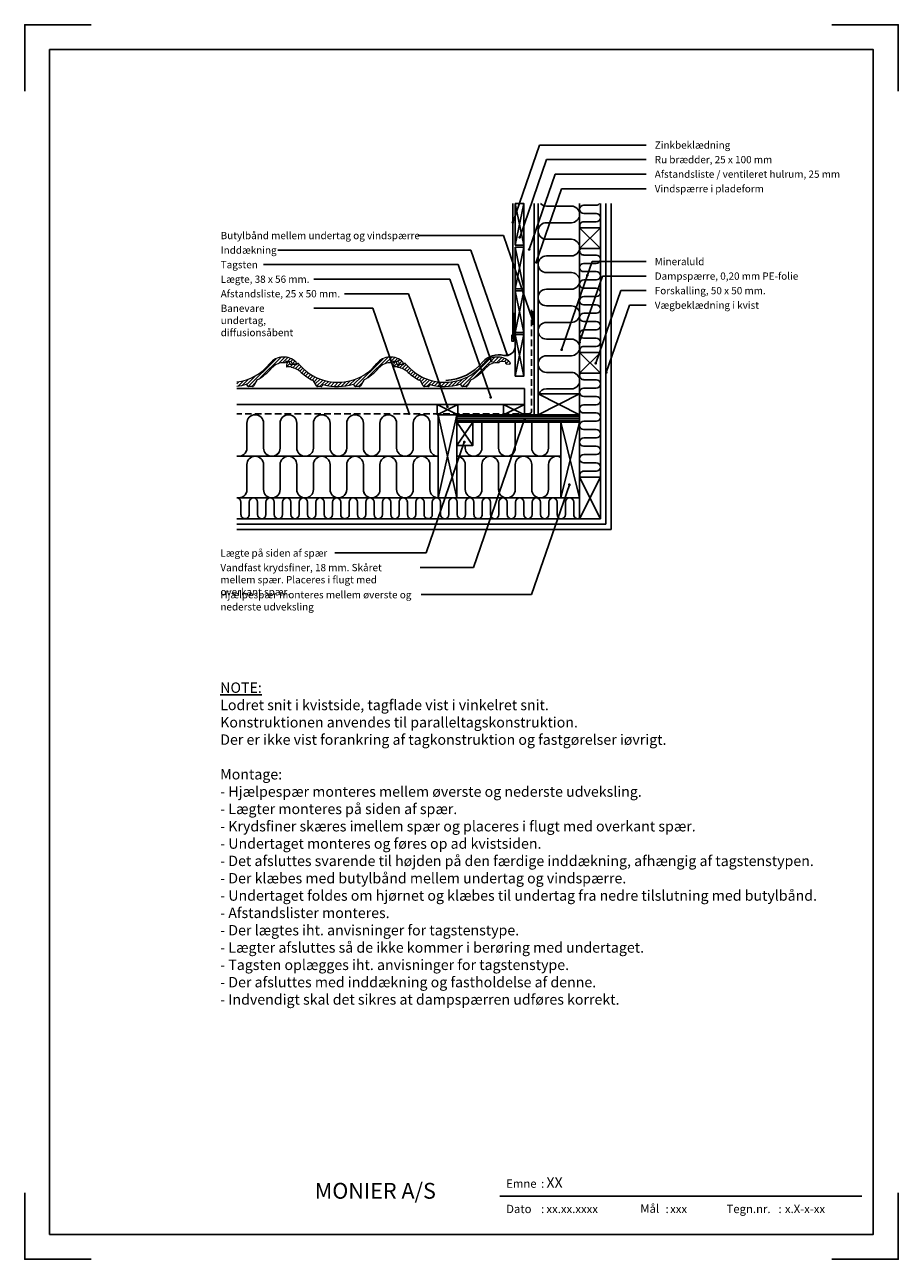
# Model space of a CAD drawing. Extents: x -2514 to -414, y -1089 to 1881.
import ezdxf
from ezdxf.enums import TextEntityAlignment as Align

# ---------------------------------------------------------------- set-up
doc = ezdxf.new("R2010")
doc.units = 0
doc.header["$LTSCALE"] = 5
doc.linetypes.add('HIDDEN2', pattern=[4.7625, 3.175, -1.5875])
doc.layers.get('0').update_dxf_attribs({"linetype": 'CONTINUOUS'})
for name, color, linetype in [('LAFARGE09-S--', 1, 'CONTINUOUS'), ('LAFARGE99--S-2', 8, 'CONTINUOUS'), ('LAFARGE99--T-', 1, 'CONTINUOUS'), ('LAFARGE99-A--1', 6, 'CONTINUOUS'), ('LAFARGE99-A--3', 6, 'HIDDEN2'), ('LAFARGE99-E--1', 8, 'CONTINUOUS'), ('LAFARGE99-I--', 30, 'CONTINUOUS'), ('LAFARGE99-M--2', 52, 'CONTINUOUS'), ('LAFARGE99-O--', 1, 'CONTINUOUS'), ('LAFARGE99-T--', 3, 'CONTINUOUS')]:
    doc.layers.add(name, color=color, linetype=linetype)
doc.styles.add('ARIAL', font='ARIAL.TTF')
doc.styles.add('ARIAL-F', font='txt', dxfattribs={"height": 1})

# ---------------------------------------------------------------- blocks, each defined once
blk = doc.blocks.new('Modelramme A4_1-10')
for points in [[(1050, 2810), (1050, 2970), (1210, 2970)], [(3150, 2810), (3150, 2970), (2990, 2970)], [(1050, 160), (1050, 0), (1210, 0)], [(3150, 160), (3150, 0), (2990, 0)]]:
    blk.add_lwpolyline(points)
blk.add_lwpolyline([(1110, 60), (3090, 60), (3090, 2910), (1110, 2910)], close=True)
blk = doc.blocks.new('A$C3E890BC7')
blk.add_lwpolyline([(0, 0), (50, 0), (50, 25), (0, 25)], close=True)
at = {"layer": 'LAFARGE99--S-2'}
for p, q in [((0, 0), (50, 25)), ((50, 0), (0, 25))]:
    blk.add_line(p, q, dxfattribs=at)
blk = doc.blocks.new('A$C74004F54')
at = {"linetype": 'Continuous', "lineweight": 0}
for p, q in [((-4.2, 12), (-5, 0.5)), ((4.5, 0), (-4.5, 0)), ((1.5, 12.6), (-3.1, 12.9)), ((3.2, 7.9), (2.4, 11.8)), ((5, 6.3), (19.2, 5.4)), ((20.2, 6), (20.4, 6.8)), ((22.9, 8.1), (22.5, 8.1)), ((28.5, 2.8), (24.2, 7.5)), ((248.5, 9.9), (247.9, 10)), ((249.7, 11.7), (249.5, 10.7)), ((264.3, 12.4), (251.8, 13.2)), ((264.3, 12.4), (264.6, 8.7)), ((266, 7.3), (274.6, 6.7)), ((275.7, 9.1), (275.7, 7.7)), ((5.6, -0.9), (5.3, -0.5)), ((66.8, -45.8), (60, -33.8)), ((78.5, -47.2), (69.4, -47.2)), ((82.2, -42.9), (80.3, -46.2)), ((159.1, -46.2), (156.9, -42.3)), ((170, -47.2), (160.9, -47.2)), ((180.6, -31.8), (172.6, -45.8))]:
    blk.add_line(p, q, dxfattribs=at)
for centre, radius, start, end in [((-4.5, 0.5), 0.5, 176.075, 270), ((-3.2, 11.9), 1, 86.075, 176.075), ((1.4, 11.6), 1, 11.075, 86.075), ((5.1, 8.3), 2, 191.075, 266.075), ((4.5, -1), 1, 30, 90), ((19.2, 6.4), 1, 266.075, 341.075), ((22.3, 6.1), 2, 86.075, 161.075), ((22.8, 6.1), 2, 42.075, 86.075), ((118.5, 84), 121.2, 222.075, 257.751), ((118.2, 82.8), 120, 257.751, 321.4181), ((244.9, -18.3), 42, 44.4466, 141.4181), ((245.3, -27.6), 37.7, 86.075, 138.6456), ((248.5, 10.9), 1, 266.075, 346.075), ((251.7, 11.2), 2, 86.075, 166.075), ((266.1, 8.8), 1.5, 186.075, 266.075), ((274.7, 7.7), 1, 266.075, 0), ((272.7, 9.1), 3, 0, 44.4466), ((5.8, -0.8), 0.3, 210, 259.4451), ((-3.4, -50.6), 50.3, 47.8223, 79.4451), ((18, -6.2), 1, 47.8223, 64.1913), ((118.5, 84), 131.3, 227.8223, 243.1159), ((118.5, 84), 131.2, 298.4578, 318.6456), ((58.2, -34.8), 2, 30, 63.1159), ((69.4, -44.3), 3, 210, 270), ((78.5, -45.3), 2, 270, 330), ((83.1, -43.4), 1, 74.4659, 150), ((118.5, 84), 131.2, 254.4659, 286.474), ((156, -42.8), 1, 30, 106.474), ((160.9, -45.3), 2, 210, 270), ((170, -44.3), 3, 270, 330), ((181.5, -32.3), 1, 118.4578, 150)]:
    blk.add_arc(centre, radius, start, end, dxfattribs=at)
at = {"layer": 'LAFARGE99--S-2'}
for p, q in [((-4.8, 0.2), (3.1, 8.2)), ((-4.4, 9.2), (-0.8, 12.7)), ((3.4, 0), (9.5, 6)), ((9.9, -2), (17.4, 5.5)), ((16.2, -4.2), (26, 5.5)), ((21.9, -7), (30, 1.1)), ((160.1, -47.1), (227, 19.7)), ((188.9, -26.8), (239.1, 23.3)), ((231.7, 7.5), (247.8, 23.6)), ((242.6, 10), (255.2, 22.5)), ((254.2, 13), (261.5, 20.3)), ((262.1, 12.5), (267.1, 17.4)), ((265.6, 7.4), (272, 13.8)), ((273.4, 6.8), (275.7, 9.1)), ((26.9, -10.4), (34.2, -3.2)), ((31.5, -14.3), (38.6, -7.2)), ((36.1, -18.2), (43.3, -11.1)), ((40.9, -21.9), (48.1, -14.7)), ((45.9, -25.4), (53.2, -18.2)), ((51.2, -28.7), (58.5, -21.4)), ((56.6, -31.7), (64, -24.3)), ((61.1, -35.7), (69.8, -27)), ((64.2, -41.1), (75.8, -29.5)), ((145.8, -44.4), (160.8, -29.4)), ((156.6, -42), (176.6, -22)), ((67.3, -46.4), (82.1, -31.7)), ((75, -47.2), (88.7, -33.5)), ((87.3, -43.5), (95.7, -35.1)), ((94.2, -45), (103, -36.3)), ((101.6, -46.2), (110.7, -37)), ((109.3, -46.9), (119, -37.2)), ((117.5, -47.2), (127.9, -36.8)), ((126.2, -47), (137.5, -35.7)), ((135.5, -46.1), (148.3, -33.4)), ((168.4, -47.2), (176.2, -39.4))]:
    blk.add_line(p, q, dxfattribs=at)
blk = doc.blocks.new('38x56 lægte')
blk.add_lwpolyline([(0, 0), (56, 0), (56, 38), (0, 38)], close=True)
at = {"layer": 'LAFARGE99--S-2'}
for p, q in [((0, 38), (56, 0)), ((0, 0), (56, 38))]:
    blk.add_line(p, q, dxfattribs=at)
blk = doc.blocks.new('A$C3CE74E00')
at = {"layer": 'LAFARGE99--S-2'}
for p, q in [((25, 25), (-25, -25)), ((-25, 25), (25, -25))]:
    blk.add_line(p, q, dxfattribs=at)
at = {"layer": 'LAFARGE99-T--'}
blk.add_lwpolyline([(25, -25), (-25, -25), (-25, 25), (25, 25)], close=True, dxfattribs=at)
blk = doc.blocks.new('A$C3204007D')
at = {"layer": 'LAFARGE99--S-2'}
for p, q in [((0, 100), (-21, 0)), ((0, 0), (-21, 100))]:
    blk.add_line(p, q, dxfattribs=at)
at = {"layer": 'LAFARGE99-T--'}
blk.add_lwpolyline([(-21, 0), (0, 0), (0, 100), (-21, 100)], close=True, dxfattribs=at)
blk = doc.blocks.new('A$C574F18B8')
at = {"linetype": 'Continuous', "lineweight": 0}
for p, q in [((115.8, 68.3), (115.2, 68.3)), ((117.1, 70.1), (116.8, 69.1)), ((131.6, 70.7), (119.1, 71.6)), ((132, 67), (131.6, 70.7)), ((141.9, 65.1), (133.3, 65.7)), ((143, 67.4), (143, 66.1)), ((26.4, 12.1), (24.2, 16.1)), ((37.3, 11.1), (28.2, 11.1)), ((47.9, 26.6), (39.9, 12.6))]:
    blk.add_line(p, q, dxfattribs=at)
for centre, radius, start, end in [((-14.5, 141.2), 120, 276.931, 321.4181), ((112.2, 40.1), 42, 44.4466, 141.4181), ((112.6, 30.8), 37.7, 86.075, 138.6456), ((115.8, 69.3), 1, 266.075, 346.075), ((119, 69.6), 2, 86.075, 166.075), ((133.4, 67.2), 1.5, 186.075, 266.075), ((142, 66.1), 1, 266.075, 0), ((140, 67.4), 3, 0, 44.4466), ((-14.2, 142.4), 131.2, 298.4578, 318.6456), ((-14.2, 142.4), 131.2, 276.2179, 286.474), ((23.3, 15.6), 1, 30, 106.474), ((28.2, 13.1), 2, 210, 270), ((37.3, 14.1), 3, 270, 330), ((48.8, 26.1), 1, 118.4578, 150)]:
    blk.add_arc(centre, radius, start, end, dxfattribs=at)
at = {"layer": 'LAFARGE99--S-2'}
for p, q in [((27.4, 11.3), (94.3, 78.1)), ((56.2, 31.6), (106.4, 81.7)), ((99, 65.9), (115.1, 82)), ((109.9, 68.3), (122.5, 80.8)), ((121.5, 71.4), (128.8, 78.7)), ((129.5, 70.9), (134.4, 75.8)), ((132.9, 65.8), (139.3, 72.2)), ((23.9, 16.3), (43.9, 36.3)), ((0, 17.9), (4.8, 22.7)), ((2.8, 12.2), (15.6, 25)), ((13.1, 14), (28.1, 28.9)), ((35.7, 11.1), (43.5, 18.9))]:
    blk.add_line(p, q, dxfattribs=at)

msp = doc.modelspace()

# ---------------------------------------------------------------- linework, layer by layer
msp.add_line((-501.6, -937.4), (-1371.6, -937.4))
at = {"layer": 'LAFARGE99--S-2'}
for p, q in [((-1179.8, 942.4), (-1279.8, 992.4)), ((-1179.8, 992.4), (-1279.8, 942.4)), ((-1474.8, 742.4), (-1519.8, 942.4)), ((-1519.8, 742.4), (-1474.8, 942.4)), ((-1474.8, 938.4), (-1179.8, 938.4)), ((-1474.8, 933.4), (-1179.8, 933.4)), ((-1474.8, 928.4), (-1179.8, 928.4)), ((-1224.8, 742.4), (-1179.8, 924.4)), ((-1179.8, 742.4), (-1224.8, 924.4)), ((-1179.8, 692.4), (-1129.8, 792.4)), ((-1129.8, 692.4), (-1179.8, 792.4))]:
    msp.add_line(p, q, dxfattribs=at)
at = {"layer": 'LAFARGE99--T-', "color": 8}
for p, q in [((-1340.5, 1405), (-1276.4, 1591.2)), ((-1276.4, 1591.2), (-1020, 1591.2)), ((-1324, 1369.1), (-1259.6, 1556.2)), ((-1259.6, 1556.2), (-1020, 1556.2)), ((-1301.2, 1340), (-1238.8, 1521.2)), ((-1238.8, 1521.2), (-1020, 1521.2)), ((-1284, 1309.2), (-1223.1, 1486.2)), ((-1223.1, 1486.2), (-1020, 1486.2)), ((-1569, 1373.5), (-1362.5, 1373.5)), ((-1292, 1168.7), (-1362.5, 1373.5)), ((-1905.1, 1338.5), (-1441.1, 1338.5)), ((-1354.2, 1086.4), (-1441.1, 1338.5)), ((-1223.1, 1098.8), (-1150, 1311.1)), ((-1150, 1311.1), (-1020, 1311.1)), ((-1940.2, 1303.5), (-1472.2, 1303.5)), ((-1392.3, 1071.6), (-1472.2, 1303.5)), ((-1818.7, 1268.5), (-1491.6, 1268.5)), ((-1393.7, 984.3), (-1491.6, 1268.5)), ((-1179.8, 1116.7), (-1124.9, 1276.1)), ((-1124.9, 1276.1), (-1020, 1276.1)), ((-1745.2, 1233.5), (-1591.2, 1233.5)), ((-1497.6, 961.7), (-1591.2, 1233.5)), ((-1141.1, 1066.4), (-1080.9, 1241.1)), ((-1080.9, 1241.1), (-1020, 1241.1)), ((-1818.7, 1198.5), (-1677.2, 1198.5)), ((-1589.9, 945), (-1677.2, 1198.5)), ((-1115.9, 1044), (-1060, 1206.1)), ((-1060, 1206.1), (-1020, 1206.1)), ((-1312.2, 931.6), (-1435.1, 574.8)), ((-1457.2, 876.8), (-1549.1, 609.9)), ((-1204.4, 774.1), (-1295.6, 509.6)), ((-1768.4, 609.9), (-1549.1, 609.9)), ((-1563.3, 574.8), (-1435.1, 574.8)), ((-1295.6, 509.6), (-1561.2, 509.6))]:
    msp.add_line(p, q, dxfattribs=at)
at = {"layer": 'LAFARGE99--T-', "color": 8, "const_width": 3.28}
for points in [[(-1338.9, 1404.6, 1), (-1342.1, 1405.5, 1)], [(-1322.4, 1368.6, 1), (-1325.6, 1369.5, 1)], [(-1299.6, 1339.6, 1), (-1302.8, 1340.5, 1)], [(-1282.5, 1308.7, 1), (-1285.6, 1309.7, 1)], [(-1159.9, 1277.3, 1), (-1163, 1278.2, 1)], [(-1293.5, 1168.2, -1), (-1290.4, 1169.2, -1)], [(-1221.5, 1098.3, 1), (-1224.7, 1099.2, 1)], [(-1178.2, 1116.3, 1), (-1181.4, 1117.2, 1)], [(-1393.9, 1071.2, -1), (-1390.8, 1072.1, -1)], [(-1355.8, 1085.9, -1), (-1352.7, 1086.9, -1)], [(-1139.5, 1065.9, 1), (-1142.7, 1066.8, 1)], [(-1114.3, 1043.5, 1), (-1117.4, 1044.4, 1)], [(-1395.3, 983.9, -1), (-1392.1, 984.8, -1)], [(-1499.2, 961.3, -1), (-1496, 962.2, -1)], [(-1591.4, 944.5, -1), (-1588.3, 945.5, -1)], [(-1313.8, 932.1, 1), (-1310.7, 931.2, 1)], [(-1458.7, 877.3, 1), (-1455.6, 876.3, 1)], [(-1206, 774.6, 1), (-1202.9, 773.6, 1)]]:
    msp.add_lwpolyline(points, format="xyb", close=True, dxfattribs=at)
at = {"layer": 'LAFARGE99-A--1'}
msp.add_lwpolyline([(-2003.8, 742.4), (-1179.8, 742.4), (-1179.8, 1450.4)], dxfattribs=at)
at = {"layer": 'LAFARGE99-A--3', "linetype": 'Continuous'}
msp.add_line((-1291.2, 1158.4), (-1291.2, 1191.6), dxfattribs=at)
at = {"layer": 'LAFARGE99-A--3'}
msp.add_lwpolyline([(-1295.6, 1194.9), (-1295.6, 950.9, -0.414214), (-1301.6, 944.9), (-2003.8, 944.9), (-2003.8, 944.9)], format="xyb", dxfattribs=at)
at = {"layer": 'LAFARGE99-E--1', "color": 3}
msp.add_line((-1340.5, 1450.4), (-1340.5, 1124.3), dxfattribs=at)
at = {"layer": 'LAFARGE99-E--1', "color": 5}
msp.add_lwpolyline([(-1334.8, 1271.6), (-1334.8, 1106.8, -0.464727), (-1361.9, 1085, 0.268686), (-1412.9, 1069.8, -0.216271), (-1501.2, 1024.7)], format="xyb", dxfattribs=at)
at = {"layer": 'LAFARGE99-E--1', "color": 2}
msp.add_lwpolyline([(-1338.1, 1187.4), (-1338.1, 1119.5), (-1343.1, 1119.5), (-1343.1, 1134.5)], dxfattribs=at)
at = {"layer": 'LAFARGE99-I--', "linetype": 'Continuous', "ltscale": 0.5}
for p, q in [((-2003.8, 842.4), (-1519.8, 842.4)), ((-1224.8, 842.4), (-1474.8, 842.4))]:
    msp.add_line(p, q, dxfattribs=at)
for points in [[(-1278.1, 992.4, -0.298211), (-1259.8, 1004.4), (-1199.8, 1004.4, 1), (-1199.8, 1044.4), (-1259.8, 1044.4, -0.414214), (-1279.8, 1064.4, -0.414214), (-1259.8, 1084.4), (-1199.8, 1084.4, 1), (-1199.8, 1124.4), (-1259.8, 1124.4, -1), (-1259.8, 1164.4), (-1199.8, 1164.4, 1), (-1199.8, 1204.4), (-1259.8, 1204.4, -1), (-1259.8, 1244.4), (-1199.8, 1244.4, 1), (-1199.8, 1284.4), (-1259.8, 1284.4, -1), (-1259.8, 1324.4), (-1199.8, 1324.4, 1), (-1199.8, 1364.4), (-1259.8, 1364.4, -0.414214), (-1279.8, 1384.4, -0.414214), (-1259.8, 1404.4), (-1199.8, 1404.4, 1), (-1199.8, 1444.4), (-1259.8, 1444.4, -0.20152), (-1274.1, 1450.4, -0.20152)], [(-1132, 1450.4, -0.229121), (-1139.8, 1446.6), (-1169.8, 1446.6, 1), (-1169.8, 1426.6), (-1139.8, 1426.6, -1), (-1139.8, 1406.6), (-1169.8, 1406.6, 0.547995), (-1178.9, 1392.4)], [(-1178, 1342.4, 0.155651), (-1179.8, 1336.6, 0.414214), (-1169.8, 1326.6), (-1139.8, 1326.6, -1), (-1139.8, 1306.6), (-1169.8, 1306.6, 1), (-1169.8, 1286.6), (-1139.8, 1286.6, -1), (-1139.8, 1266.6), (-1169.8, 1266.6, 1), (-1169.8, 1246.6), (-1139.8, 1246.6, -1), (-1139.8, 1226.6), (-1169.8, 1226.6, 1), (-1169.8, 1206.6), (-1139.8, 1206.6, -1), (-1139.8, 1186.6), (-1169.8, 1186.6, 1), (-1169.8, 1166.6), (-1139.8, 1166.6, -1), (-1139.8, 1146.6), (-1169.8, 1146.6, 1), (-1169.8, 1126.6), (-1139.8, 1126.6, -1), (-1139.8, 1106.6), (-1169.8, 1106.6, 0.547995), (-1178.9, 1092.4)], [(-1178, 1042.4, 0.155651), (-1179.8, 1036.6, 0.414214), (-1169.8, 1026.6), (-1139.8, 1026.6, -1), (-1139.8, 1006.6), (-1169.8, 1006.6, 1), (-1169.8, 986.6), (-1139.8, 986.6, -1), (-1139.8, 966.6), (-1169.8, 966.6, 1), (-1169.8, 946.6), (-1139.8, 946.6, -1), (-1139.8, 926.6), (-1169.8, 926.6, 1), (-1169.8, 906.6), (-1139.8, 906.6, -1), (-1139.8, 886.6), (-1169.8, 886.6, 1), (-1169.8, 866.6), (-1139.8, 866.6, -1), (-1139.8, 846.6), (-1169.8, 846.6, 1), (-1169.8, 826.6), (-1139.8, 826.6, -1), (-1139.8, 806.6), (-1169.8, 806.6, 0.547995), (-1178.9, 792.4)], [(-2003.8, 842.8, 0.474498), (-1979.8, 862.4), (-1979.8, 922.4, -1), (-1939.8, 922.4), (-1939.8, 862.4, 1), (-1899.8, 862.4), (-1899.8, 922.4, -1), (-1859.8, 922.4), (-1859.8, 862.4, 0.414214), (-1839.8, 842.4)], [(-1906.8, 847.2, 0.21921), (-1899.8, 862.4), (-1899.8, 922.4, -1), (-1859.8, 922.4), (-1859.8, 862.4, 1), (-1819.8, 862.4), (-1819.8, 922.4, -1), (-1779.8, 922.4), (-1779.8, 862.4, 1), (-1739.8, 862.4), (-1739.8, 922.4, -1), (-1699.8, 922.4), (-1699.8, 862.4, 0.414214), (-1679.8, 842.4)], [(-1746.8, 847.2, 0.21921), (-1739.8, 862.4), (-1739.8, 922.4, -1), (-1699.8, 922.4), (-1699.8, 862.4, 1), (-1659.8, 862.4), (-1659.8, 922.4, -1), (-1619.8, 922.4), (-1619.8, 862.4, 1), (-1579.8, 862.4), (-1579.8, 922.4, -1), (-1539.8, 922.4), (-1539.8, 862.4, 0.414214), (-1519.8, 842.4)], [(-1454.8, 868.4), (-1454.8, 862.4, 1), (-1414.8, 862.4), (-1414.8, 922.4, -0.025047), (-1414.7, 924.4, -0.025047)], [(-1374.9, 924.4, -0.025047), (-1374.8, 922.4), (-1374.8, 862.4, 1), (-1334.8, 862.4), (-1334.8, 922.4, -0.025047), (-1334.7, 924.4, -0.025047)], [(-1294.9, 924.4, -0.025047), (-1294.8, 922.4), (-1294.8, 862.4, 1), (-1254.8, 862.4), (-1254.8, 922.4, -0.025047), (-1254.7, 924.4, -0.025047)], [(-2003.8, 742.8, 0.474498), (-1979.8, 762.4), (-1979.8, 822.4, -1), (-1939.8, 822.4), (-1939.8, 762.4, 1), (-1899.8, 762.4), (-1899.8, 822.4, -1), (-1859.8, 822.4), (-1859.8, 762.4, 0.414214), (-1839.8, 742.4)], [(-1906.8, 747.2, 0.21921), (-1899.8, 762.4), (-1899.8, 822.4, -1), (-1859.8, 822.4), (-1859.8, 762.4, 1), (-1819.8, 762.4), (-1819.8, 822.4, -1), (-1779.8, 822.4), (-1779.8, 762.4, 1), (-1739.8, 762.4), (-1739.8, 822.4, -1), (-1699.8, 822.4), (-1699.8, 762.4, 0.414214), (-1679.8, 742.4)], [(-1746.8, 747.2, 0.21921), (-1739.8, 762.4), (-1739.8, 822.4, -1), (-1699.8, 822.4), (-1699.8, 762.4, 1), (-1659.8, 762.4), (-1659.8, 822.4, -1), (-1619.8, 822.4), (-1619.8, 762.4, 1), (-1579.8, 762.4), (-1579.8, 822.4, -1), (-1539.8, 822.4), (-1539.8, 762.4, 0.414214), (-1519.8, 742.4)], [(-1474.8, 842.4, -0.414214), (-1454.8, 822.4), (-1454.8, 762.4, 1), (-1414.8, 762.4), (-1414.8, 822.4, -1), (-1374.8, 822.4), (-1374.8, 762.4, 1), (-1334.8, 762.4), (-1334.8, 822.4, -0.414214), (-1314.8, 842.4, -0.341999)], [(-1314.8, 842.4, -0.414214), (-1294.8, 822.4), (-1294.8, 762.4, 1), (-1254.8, 762.4), (-1254.8, 822.4, -0.57735), (-1224.8, 839.7, -0.57735)], [(-2003.8, 742.4, -0.408111), (-1994, 732.4), (-1994, 702.4, 0.414214), (-1984, 692.4, 0.414214), (-1974, 702.4), (-1974, 732.4, -1), (-1954, 732.4), (-1954, 702.4, 1), (-1934, 702.4), (-1934, 732.4, -1), (-1914, 732.4), (-1914, 702.4, 1), (-1894, 702.4), (-1894, 732.4, -1), (-1874, 732.4), (-1874, 702.4, 1), (-1854, 702.4), (-1854, 732.4, -1), (-1834, 732.4), (-1834, 702.4, 1), (-1814, 702.4), (-1814, 732.4, -1), (-1794, 732.4), (-1794, 702.4, 1), (-1774, 702.4), (-1774, 732.4, -1), (-1754, 732.4), (-1754, 702.4, 0.547995), (-1739.8, 693.3)], [(-1746.8, 692.7, 0.499701), (-1734, 702.4), (-1734, 732.4, -1), (-1714, 732.4), (-1714, 702.4, 1), (-1694, 702.4), (-1694, 732.4, -1), (-1674, 732.4), (-1674, 702.4, 1), (-1654, 702.4), (-1654, 732.4, -1), (-1634, 732.4), (-1634, 702.4, 1), (-1614, 702.4), (-1614, 732.4, -0.414214), (-1604, 742.4, -0.414214), (-1594, 732.4), (-1594, 702.4, 1), (-1574, 702.4), (-1574, 732.4, -1), (-1554, 732.4), (-1554, 702.4, 0.414214), (-1544, 692.4, 0.414214), (-1534, 702.4), (-1534, 732.4, -1), (-1514, 732.4), (-1514, 702.4, 1), (-1494, 702.4), (-1494, 732.4, -1), (-1474, 732.4), (-1474, 702.4, 1), (-1454, 702.4), (-1454, 732.4, -1), (-1434, 732.4), (-1434, 702.4, 0.414214), (-1424, 692.4, 0.414214), (-1414, 702.4), (-1414, 732.4, -1), (-1394, 732.4), (-1394, 702.4, 1), (-1374, 702.4), (-1374, 732.4, -1), (-1354, 732.4), (-1354, 702.4, 1), (-1334, 702.4), (-1334, 732.4, -1), (-1314, 732.4), (-1314, 702.4, 1), (-1294, 702.4), (-1294, 732.4, -1), (-1274, 732.4), (-1274, 702.4, 1), (-1254, 702.4), (-1254, 732.4, -1), (-1234, 732.4), (-1234, 702.4, 1), (-1214, 702.4), (-1214, 732.4, -1), (-1194, 732.4), (-1194, 702.4, 0.547995), (-1179.8, 693.3)]]:
    msp.add_lwpolyline(points, format="xyb", dxfattribs=at)
at = {"layer": 'LAFARGE99-O--'}
for p, q in [((-1129.8, 692.4), (-1129.8, 1450.4)), ((-1116.8, 679.4), (-1116.8, 1450.4)), ((-1103.8, 666.4), (-1103.8, 1450.4)), ((-2003.8, 692.4), (-1129.8, 692.4)), ((-2003.8, 679.4), (-1116.8, 679.4)), ((-1103.8, 666.4), (-2003.8, 666.4))]:
    msp.add_line(p, q, dxfattribs=at)
msp.add_lwpolyline([(-1288.8, 1450.4), (-1288.8, 942.4), (-1279.8, 942.4), (-1279.8, 1450.4)], dxfattribs=at)
msp.add_lwpolyline([(-1179.8, 924.4), (-1474.8, 924.4), (-1474.8, 942.4), (-1179.8, 942.4)], close=True, dxfattribs=at)
at = {"layer": 'LAFARGE99-T--', "color": 30}
for p, q in [((-1313.8, 1450.4), (-1313.8, 1035.4)), ((-1312.5, 1005.4), (-2003.8, 1005.4)), ((-1312.5, 1005.4), (-1312.5, 967.4)), ((-2003.8, 967.4), (-1312.5, 967.4))]:
    msp.add_line(p, q, dxfattribs=at)
at = {"layer": 'LAFARGE99-T--'}
for points in [[(-1179.8, 942.4), (-1179.8, 992.4), (-1279.8, 992.4), (-1279.8, 942.4)], [(-1474.8, 742.4), (-1519.8, 742.4), (-1519.8, 942.4), (-1474.8, 942.4)], [(-1224.8, 742.4), (-1179.8, 742.4), (-1179.8, 924.4), (-1224.8, 924.4)], [(-1179.8, 692.4), (-1129.8, 692.4), (-1129.8, 792.4), (-1179.8, 792.4)]]:
    msp.add_lwpolyline(points, close=True, dxfattribs=at)

# ---------------------------------------------------------------- block references
at = {"layer": 'LAFARGE09-S--'}
msp.add_blockref('Modelramme A4_1-10', (-3563.9, -1089.3), dxfattribs=at)
at = {"layer": 'LAFARGE99-M--2'}
for name, p in [('A$C574F18B8', (-2003.8, 999.2)), ('A$C74004F54', (-1879.5, 1057.6)), ('A$C74004F54', (-1622.5, 1057.6))]:
    msp.add_blockref(name, p, dxfattribs=at)
at = {"layer": 'LAFARGE99-O--'}
for p in [(-1313.8, 1350.4), (-1313.8, 1245.4), (-1313.8, 1140.4), (-1313.8, 1035.4)]:
    msp.add_blockref('A$C3204007D', p, dxfattribs=at)
at = {"layer": 'LAFARGE99-T--'}
for p in [(-1154.8, 1367.4), (-1154.8, 1067.4)]:
    msp.add_blockref('A$C3CE74E00', p, dxfattribs=at)
at = {"layer": 'LAFARGE99-T--', "xscale": -1}
for p in [(-1472.3, 942.4), (-1312.5, 942.4)]:
    msp.add_blockref('A$C3E890BC7', p, dxfattribs=at)
at = {"layer": 'LAFARGE99-T--', "xscale": -1, "rotation": 270}
msp.add_blockref('38x56 lægte', (-1474.8, 868.4), dxfattribs=at)

# ---------------------------------------------------------------- texts
at = {"attachment_point": 1, "style": 'ARIAL'}
for s, insert, char_height, width in [('{\\fArial|b1|i0|c0|p34;\\H2x;MONIER A/S}', (-1816.5, -905.5), 19, 354.194), ('Emne', (-1356.5, -897.2), 20, 77.359), (':', (-1272.4, -897.2), 20, 77.359), ('Dato', (-1356.5, -958.1), 20, 77.359), (':', (-1272.4, -958.1), 20, 77.359), ('Mål', (-1034, -957.4), 20, 195.714), (':', (-973.4, -958.1), 20, 77.359), ('Tegn.nr.', (-826.8, -958.1), 20, 123.497), (':', (-701.8, -958.1), 20, 77.359)]:
    msp.add_mtext(s, dxfattribs=dict(at, insert=insert, char_height=char_height, width=width))
at = {"style": 'ARIAL-F'}
for tag, text, height, p in [('XX', 'XXX', 25, (-1259.7, -892.2)), ('xx.xx.xxxx', '1.2.2005', 20, (-1259.7, -958.1)), ('xxx', '1:10', 20, (-962.3, -958.1)), ('x.X-x-xx', 'x.X-x-xx', 20, (-686.4, -958.1))]:
    msp.add_attdef(tag, text=text, height=height, dxfattribs=at).set_placement(p, align=Align.TOP_LEFT)
at = {"layer": 'LAFARGE99--T-', "char_height": 17.5, "attachment_point": 1, "style": 'ARIAL'}
for s, insert, width in [('Zinkbeklædning', (-999.3, 1599.9), 801.482), ('Ru brædder, 25 x 100 mm', (-999.3, 1564.9), 801.482), ('Afstandsliste / ventileret hulrum, 25 mm', (-999.3, 1529.9), 801.482), ('Vindspærre i pladeform', (-999.3, 1494.9), 801.482), ('Butylbånd mellem undertag og vindspærre', (-2042.7, 1382.2), 532.696), ('Inddækning', (-2042.7, 1347.2), 801.482), ('Tagsten', (-2042.7, 1312.2), 801.482), ('Mineraluld', (-999.3, 1319.7), 801.482), ('Lægte, 38 x 56 mm.', (-2042.7, 1277.2), 801.482), ('Dampspærre, 0,20 mm PE-folie', (-999.3, 1284.7), 801.482), ('{\\fArial|b0|i0|c0|p34;Forskalling, 50 x 50 mm.}', (-999.3, 1249.7), 801.482), ('{\\fArial|b0|i0|c0|p34;Afstandsliste, 25 x 50 mm.}', (-2042.7, 1242.2), 801.482), ('Banevare undertag, diffusionsåbent', (-2042.7, 1207.2), 211.718), ('Vægbeklædning i kvist', (-999.3, 1214.7), 801.482), ('Lægte på siden af spær', (-2043.5, 618.5), 801.482), ('Vandfast krydsfiner, 18 mm. Skåret mellem spær. Placeres i flugt med overkant spær.', (-2043.5, 583.5), 470.177), ('Hjælpespær monteres mellem øverste og nederste udveksling', (-2043.5, 518.2), 512.823)]:
    msp.add_mtext(s, dxfattribs=dict(at, insert=insert, width=width))
at = {"layer": 'LAFARGE99--T-', "color": 1, "insert": (-2043.9, 298.4), "char_height": 25, "width": 1481.088, "attachment_point": 1, "style": 'ARIAL'}
msp.add_mtext('{\\LNOTE:\\P}Lodret snit i kvistside, tagflade vist i vinkelret snit. \\PKonstruktionen anvendes til paralleltagskonstruktion.\\PDer er ikke vist forankring af tagkonstruktion og fastgørelser iøvrigt.\\P\\PMontage:\\P- Hjælpespær monteres mellem øverste og nederste udveksling.\\P- Lægter monteres på siden af spær.\\P- Krydsfiner skæres imellem spær og placeres i flugt med overkant spær.\\P- Undertaget monteres og føres op ad kvistsiden. \\P- Det afsluttes svarende til højden på den færdige inddækning, afhængig af tagstenstypen.\\P- Der klæbes med butylbånd mellem undertag og vindspærre.\\P- Undertaget foldes om hjørnet og klæbes til undertag fra nedre tilslutning med butylbånd.\\P- Afstandslister monteres.\\P- Der lægtes iht. anvisninger for tagstenstype.\\P- Lægter afsluttes så de ikke kommer i berøring med undertaget.\\P- Tagsten oplægges iht. anvisninger for tagstenstype.\\P- Der afsluttes med inddækning og fastholdelse af denne.\\P- Indvendigt skal det sikres at dampspærren udføres korrekt.', dxfattribs=at)

doc.saveas('drawing.dxf')
